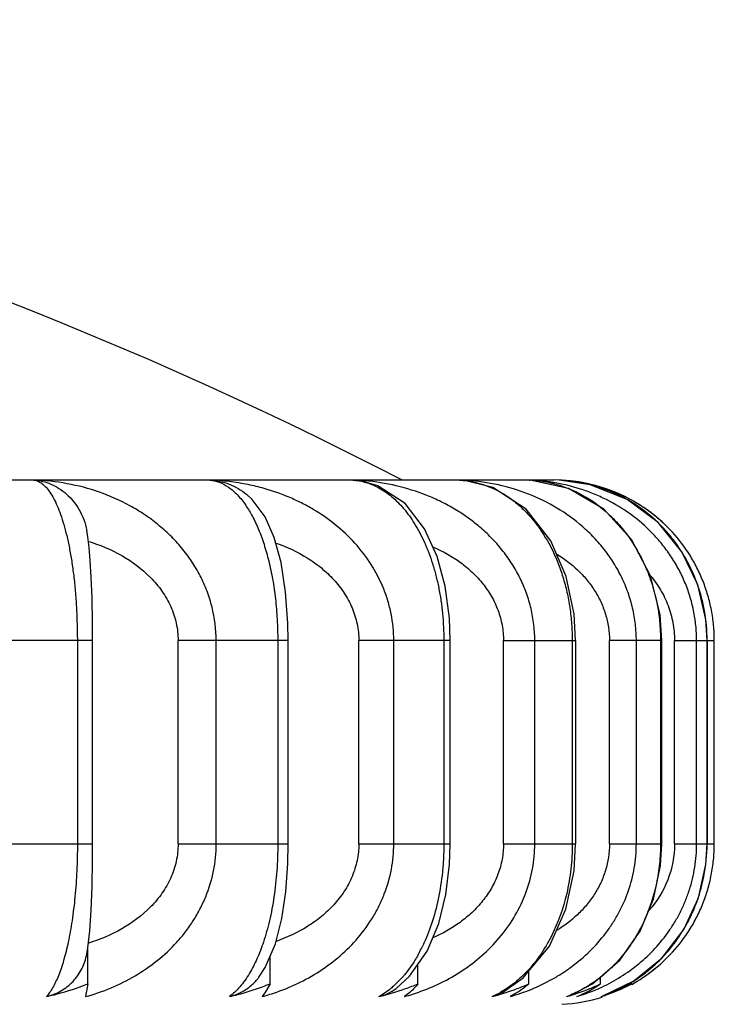
# Model space of a CAD drawing. Units: inches. Extents: x 6.48 to 14.94, y 5.86 to 12.16.
# Drawn here: x 14.81 to 14.94, y 11.98 to 12.16 of the extents above; entities that cross this region are included whole.
import ezdxf

# ---------------------------------------------------------------- set-up
doc = ezdxf.new("R2010")
doc.units = ezdxf.units.IN
doc.header["$LTSCALE"] = 1.21
doc.header["$MEASUREMENT"] = 0
doc.layers.get('0').update_dxf_attribs({"linetype": 'CONTINUOUS'})

msp = doc.modelspace()

# ---------------------------------------------------------------- linework, layer by layer
at = {"color": 7, "linetype": 'Continuous'}
for p, q in [((14.147626429, 12.077891804), (14.9106259685, 12.077891804)), ((14.8730957544, 12.0778680433), (14.8747951763, 12.0776824685)), ((14.8930966642, 12.0778680433), (14.893706697, 12.0778297995)), ((14.9060133028, 12.0778680433), (14.9062117064, 12.0778587345)), ((14.9133936856, 12.0763031127), (14.9062158158, 12.0778585265)), ((14.9115942627, 12.0778680433), (14.9116288707, 12.07786662)), ((14.9300916675, 12.0699385751), (14.9243118887, 12.0742527721)), ((14.9345316279, 12.0644754981), (14.9300916675, 12.0699385751)), ((14.8596682907, 12.062477924), (14.8584040352, 12.0671615049)), ((14.8610169412, 12.0478918051), (14.8609576388, 12.0511197553)), ((14.8244775126, 12.0098918041), (14.8244775126, 12.0478918045)), ((14.8610171376, 12.0098918041), (14.8610171376, 12.0478918045)), ((14.8912884565, 12.0098918041), (14.8912884565, 12.0478918045)), ((14.9147022724, 12.0098918041), (14.9147022724, 12.0478918045)), ((14.9308028621, 12.0098918041), (14.9308028621, 12.0478918045)), ((14.9392768458, 12.0098918041), (14.9392768458, 12.0478918045)), ((14.9405956815, 12.009891804), (14.9405956815, 12.047891804)), ((14.8235798861, 11.9904703087), (14.8239327213, 11.9936635288)), ((14.8567107003, 11.9867940339), (14.8586099367, 11.9912391622)), ((14.8233922169, 11.9893209807), (14.8235798861, 11.9904703087)), ((14.8235798861, 11.9837550553), (14.8235798861, 11.9904703087)), ((14.8576128703, 11.9837550553), (14.8576128703, 11.9889055464)), ((14.8836905327, 11.9851601808), (14.8869725485, 11.989886024)), ((14.8852522351, 11.9837550553), (14.8852522351, 11.9874089088)), ((14.8555307817, 11.9849814423), (14.8567107003, 11.9867940339)), ((14.8811959419, 11.9828966848), (14.8836905327, 11.9851601808)), ((14.9059600117, 11.9837550553), (14.9059600117, 11.9861424542)), ((14.8235798861, 11.9837550553), (14.823176221, 11.9813730095)), ((14.8576128703, 11.9837550553), (14.8566528709, 11.9820548685)), ((14.9008183738, 11.9820390837), (14.9049192865, 11.9848758474)), ((14.9137801137, 11.9816353606), (14.9178366334, 11.9837760414)), ((14.9193331467, 11.9837550553), (14.9193331467, 11.9850686048)), ((14.9196223219, 11.9814223382), (14.9255773519, 11.9842892703)), ((14.9251113474, 11.9837550553), (14.9251113474, 11.9840649216)), ((14.8566528709, 11.9820548685), (14.8561411717, 11.9813730237)), ((14.8990877306, 11.9813730244), (14.900817146, 11.9820420517)), ((14.913015075, 11.9813730244), (14.9137788662, 11.9816398779)), ((14.9194704591, 11.9813730244), (14.9196219296, 11.9814244126))]:
    msp.add_line(p, q, dxfattribs=at)
at = {"color": 9, "linetype": 'Continuous'}
for p, q in [((14.8244775111, 12.0478918045), (14.8006449149, 12.047891804)), ((14.8216313171, 12.047891804), (14.8216313171, 12.009891804)), ((14.8610171376, 12.0478918045), (14.8404502381, 12.047891804)), ((14.8404502381, 12.009891804), (14.8404502381, 12.047891804)), ((14.8475514181, 12.009891804), (14.8475514181, 12.047891804)), ((14.8590663368, 12.047891804), (14.8590663368, 12.009891804)), ((14.8912884565, 12.0478918045), (14.874195993, 12.047891804)), ((14.874195993, 12.009891804), (14.874195993, 12.047891804)), ((14.8807277828, 12.009891804), (14.8807277828, 12.047891804)), ((14.890079447, 12.047891804), (14.890079447, 12.009891804)), ((14.9012253569, 12.0478918039), (14.9147022724, 12.0478918045)), ((14.9012253569, 12.009891804), (14.9012253569, 12.047891804)), ((14.9070606227, 12.009891804), (14.9070606227, 12.047891804)), ((14.9140670128, 12.047891804), (14.9140670128, 12.009891804)), ((14.9308028621, 12.0478918045), (14.9210122339, 12.047891804)), ((14.9210122339, 12.009891804), (14.9210122339, 12.047891804)), ((14.9260373989, 12.009891804), (14.9260373989, 12.047891804)), ((14.9305621436, 12.047891804), (14.9305621436, 12.009891804)), ((14.933171495, 12.0478918039), (14.9405956815, 12.047891804)), ((14.933171495, 12.009891804), (14.933171495, 12.047891804)), ((14.9372887501, 12.009891804), (14.9372887501, 12.047891804)), ((14.9392437803, 12.047891804), (14.9392437803, 12.009891804)), ((14.8006449149, 12.009891817), (14.8244775118, 12.0098918041)), ((14.8404502381, 12.009891817), (14.8610171366, 12.0098918041)), ((14.874195993, 12.009891817), (14.8912884565, 12.0098918041)), ((14.9012253569, 12.0098918171), (14.9147022724, 12.0098918041)), ((14.9210122339, 12.009891817), (14.9308028621, 12.0098918041)), ((14.933171495, 12.009891817), (14.9405956815, 12.009891817)), ((14.882319167, 11.9849527645), (14.8808723883, 11.9834772229))]:
    msp.add_line(p, q, dxfattribs=at)
at = {"color": 7, "linetype": 'Continuous'}
for points in [[(14.8888335314, 12.0635909801), (14.8864962151, 12.0687585765), (14.8828509038, 12.0734835386), (14.8777656936, 12.076828532), (14.8748031591, 12.0776810375)], [(14.9100532647, 12.06653898), (14.9054439081, 12.0724304176), (14.8992359711, 12.076484492), (14.8937098115, 12.0778295361)], [(14.9243118887, 12.0742527721), (14.9174280334, 12.077016181), (14.9116288856, 12.0778666194)], [(14.9251591392, 12.0667768317), (14.9199865752, 12.0724300602), (14.9133936856, 12.0763031127)], [(14.8584040352, 12.0671615049), (14.8566916279, 12.071023071), (14.8542637308, 12.0742747058), (14.8532322072, 12.0752127893)], [(14.8238255386, 12.0652782091), (14.8235899665, 12.0672476999), (14.8233922001, 12.0684636207)], [(14.9147016695, 12.0478918043), (14.91441497, 12.0528239619), (14.9129302644, 12.0598899895), (14.9100532647, 12.06653898)], [(14.9308020196, 12.0478918039), (14.9304793519, 12.0526903894), (14.9286623939, 12.0599932636), (14.9251591392, 12.0667768317)], [(14.8244774678, 12.0478918056), (14.8244587051, 12.0512108066), (14.8243658623, 12.0558489082), (14.8242174515, 12.0597184554), (14.8240337896, 12.0628230324), (14.8238255386, 12.0652782091)], [(14.9392757577, 12.0478918035), (14.9390334307, 12.0518111196), (14.9375093778, 12.0583064013), (14.9345316279, 12.0644754981)], [(14.8609576388, 12.0511197553), (14.8605309441, 12.0569623726), (14.8596682907, 12.062477924)], [(14.891288073, 12.0478918047), (14.8911316362, 12.0520556501), (14.8903266007, 12.0580323092), (14.8888335314, 12.0635909801)], [(14.8239327213, 11.9936635288), (14.8241885343, 11.9974902598), (14.8243668095, 12.0019672543), (14.8244614023, 12.0068186179), (14.824477473, 12.0098918002)], [(14.8586099367, 11.9912391622), (14.8597989948, 11.9959558397), (14.8605455637, 12.0009534225), (14.8609408643, 12.0062393417), (14.8610169659, 12.0098918019)], [(14.8869725485, 11.989886024), (14.889114364, 11.9950298736), (14.8904557854, 12.0004312569), (14.8911564231, 12.0060690754), (14.8912881183, 12.0098918036)], [(14.9049192865, 11.9848758474), (14.9098023391, 11.9908187299), (14.9128720742, 11.9977084145), (14.9144030168, 12.0048591765), (14.9147017404, 12.0098918052)], [(14.9178366334, 11.9837760414), (14.9229421653, 11.9881857743), (14.9267375783, 11.9935698829), (14.9292599253, 11.9995496162), (14.9305723911, 12.0058373555), (14.93080212, 12.0098918066)], [(14.9255773519, 11.9842892703), (14.9308663136, 11.9886213523), (14.9348936539, 11.9938966291), (14.9376211826, 11.9998015126), (14.9390400874, 12.0060261463), (14.9392758875, 12.0098918079)]]:
    msp.add_lwpolyline(points, dxfattribs=at)
for centre, radius, start, end in [((14.5291261988, 11.395891804), 0.768, 62.62558973040001, 117.3744102696), ((14.9106261988, 12.047891804), 0.03, 42.40929598410001, 89.9999995409), ((14.9103843828, 12.046873495), 0.0310178568, 74.9877015157, 87.76458053700001), ((14.9107647321, 12.0098961141), 0.0298309497, 359.7068319989, 359.9917216908), ((14.9108430761, 12.0096910227), 0.0297045122, 298.7753889528, 317.5877370800001), ((14.9106261988, 12.009891804), 0.03, 298.9858836444, 317.5834772878), ((14.8476847831, 11.9908758132), 0.0098152234, 311.2295604064, 323.0838301456), ((14.8397628692, 12.0277448512), 0.0474734103, 290.2518330233, 292.0861309556), ((14.8676704752, 12.025517588), 0.0453125526, 289.6821621962, 292.830782177), ((14.8891446744, 12.0213892573), 0.041220004, 290.7869297349, 294.0755686816999), ((14.906588586, 12.0020876487), 0.0223272884, 296.2033510266, 304.8064826702), ((14.90350218, 12.0163219724), 0.0362108216, 292.4373409152, 295.9246544997), ((14.9103132144, 12.0109497656), 0.0309602489, 291.0539611909, 298.5530355914), ((14.8665718674, 12.0287439675), 0.0487204737, 283.5170168385, 289.6207400216), ((14.888235319, 12.0239063075), 0.0438959566, 284.3136773019, 290.7306430864), ((14.9028554676, 12.0179683624), 0.0379794206, 285.5157322443, 292.3911359627), ((14.9069884556, 12.0013221575), 0.0214639091, 291.6556071377, 296.1479153802001), ((14.9100716793, 12.0115741187), 0.0316297817, 287.6262706759, 288.4647905183), ((14.9101026499, 12.0114820859), 0.0315326779, 288.464377405, 291.0635429003), ((14.9106261988, 12.009891804), 0.03, 272.8659839826, 287.5692603158), ((14.910058977, 12.0116139129), 0.0316715541, 287.2870358843, 287.6263719936)]:
    msp.add_arc(centre, radius, start, end, dxfattribs=at)
at = {"color": 9, "linetype": 'Continuous'}
for centre, radius, start, end in [((14.8450095309, 12.0352003551), 0.042690038, 78.4935457289, 88.1336627685), ((14.8716853382, 12.035608297), 0.0422829795, 85.7711075197, 88.0884677094), ((14.8716898118, 12.0356716337), 0.0422194854, 85.06841318689999, 85.77082375229999), ((14.8922121141, 12.0615285582), 0.0163631141, 84.83273359619999, 86.9012589981), ((14.8917193234, 12.0379755296), 0.0399159854, 86.08827270540002, 88.0222319036), ((14.9047043354, 12.041850166), 0.0360413583, 86.79573317959998, 87.9186652143), ((14.9049841269, 12.0556130132), 0.0222785179, 86.8469005164, 87.3522582907), ((14.9049681399, 12.0553797818), 0.0225122757, 78.2201283711, 86.8389241188), ((14.9047089504, 12.0419013585), 0.0359899888, 82.0863407524, 86.79830096690002), ((14.9049219186, 12.055119026), 0.0227769774, 75.9178588883, 78.2402172479), ((14.9047324196, 12.0420747632), 0.0358150042, 80.6728805783, 82.0853347933), ((14.9048946752, 12.0550121273), 0.0228872922, 69.0811799384, 75.9168203996), ((14.9104273532, 12.0495405173), 0.0283512539, 73.5240895778, 87.6411202152), ((14.8452673426, 12.0364941477), 0.0413708203, 74.251982832, 78.4859932654), ((14.9047372757, 12.0546119763), 0.0233172673, 59.1678442571, 69.0709749485), ((14.9105250095, 12.0498960099), 0.0279830512, 58.24247365200001, 73.51507848600001), ((14.9041541478, 12.0535993637), 0.0244856441, 52.3823362855, 59.21060327130001), ((14.9103255793, 12.0495683597), 0.028366612, 52.132527738, 58.2482878509), ((14.9100592952, 12.0492210888), 0.0288042143, 42.6830164959, 52.1384043761), ((14.9097944935, 12.048968198), 0.0291703201, 36.8445105383, 42.6955555823), ((14.9092227508, 12.0485344396), 0.0298879677, 28.6649953737, 36.8527134419), ((14.9088479193, 12.0483189989), 0.0303202052, 23.5543895664, 28.6824451839), ((14.9082098143, 12.0480373355), 0.0310177024, 14.7092140416, 23.5602939207), ((14.9082657722, 12.0480478107), 0.0309609189, 10.0692429634, 14.7167581283), ((14.907120756, 12.047849034), 0.0321230527, 0.0762862147, 10.0612565391), ((14.907506302, 12.0098989604), 0.0317374791, 348.9634044138, 359.9870806729), ((14.9080575314, 12.0097852991), 0.0311746863, 344.8088418098, 348.9744943258999), ((14.9081900643, 12.0097514537), 0.0310379157, 336.2171063388, 344.8050275507), ((14.9087863738, 12.0094963523), 0.0303893703, 331.7176622423, 336.2038393131), ((14.9091072595, 12.0093261631), 0.0300261524, 322.8725679248, 331.7135244881), ((14.8580474222, 12.0042767252), 0.031126454, 332.3193371967, 334.4885970524001), ((14.9096340844, 12.0089388507), 0.0293723412, 318.0730150805, 322.8546530983), ((14.8596006216, 12.0034718073), 0.0293770997, 330.9626499947, 332.30230515), ((14.9100336385, 12.0085836495), 0.0288377349, 309.241719027, 318.0676375111), ((14.8666933967, 11.9987069099), 0.0208168492, 318.6450578177, 320.3000715444), ((14.9036079104, 12.0049469685), 0.0254233259, 307.2719342616, 310.0502291756), ((14.9103025853, 12.008267607), 0.0284228322, 303.8592660634999, 309.2248492253), ((14.9104430244, 12.0080559228), 0.0281688016, 290.5883669313, 303.8619489038), ((14.8455894714, 12.0201721269), 0.0402081543, 285.2141024327, 286.3240493584), ((14.8456664164, 12.0199125381), 0.0399374033, 286.3227858914, 288.4365763672999), ((14.8723509142, 12.0191949492), 0.0392229996, 285.3610074629, 290.0694895168), ((14.8915571794, 11.9982797512), 0.0185078491, 294.0091397625999, 299.4018947792), ((14.892309585, 12.0171869144), 0.0372239317, 285.8215418271, 292.2110270288), ((14.9048290461, 12.0029044935), 0.0230349204, 290.8163306816, 292.7312817366), ((14.9051897195, 12.0139608236), 0.0340061921, 286.6075912422, 295.0396514016), ((14.9105304898, 12.0078410854), 0.027936929, 288.6631939504, 290.5753824259)]:
    msp.add_arc(centre, radius, start, end, dxfattribs=at)
for points, knots in [([(14.8475514181, 12.047891804), (14.8475542281, 12.0499854324), (14.8471590991, 12.0531450403), (14.8459021294, 12.0571488658), (14.8446147182, 12.0600243689), (14.8430161162, 12.0627331454), (14.8411350217, 12.0652497239), (14.8390080111, 12.0675573448), (14.8366664762, 12.0696426556), (14.834142312, 12.0714977752), (14.8305775309, 12.0736567588), (14.825798046, 12.0757668469), (14.8197491155, 12.0773544495), (14.8156022294, 12.0777983224), (14.8135286028, 12.077867747)], [0, 0, 0, 0, 0.1254769274, 0.1883469595, 0.2511313454, 0.3138439441, 0.3764813729, 0.4390811164, 0.5016183777000001, 0.5641121681, 0.6265532784000001, 0.7511224475, 0.875652313, 1, 1, 1, 1]), ([(14.8135286028, 12.077867747), (14.8137867313, 12.0778317556), (14.8143239299, 12.077668832), (14.8150871468, 12.077200627), (14.815832931, 12.0765037041), (14.8165516418, 12.0755759485), (14.8172416009, 12.0744173057), (14.8179022655, 12.0730257606), (14.8185315377, 12.0714008658), (14.8191228362, 12.0695437629), (14.8196678885, 12.0674588216), (14.8201589271, 12.0651544531), (14.8205923764, 12.0626437913), (14.8209636522, 12.059945918), (14.8212623236, 12.0570855825), (14.8214711533, 12.0540946135), (14.821581713, 12.0510150097), (14.8216171969, 12.0489372192), (14.8216313171, 12.047891804)], [0, 0, 0, 0, 0.0241932561, 0.0513157617, 0.0824630881, 0.1184311776, 0.1599071489, 0.2074097836, 0.2612632868, 0.3215395977, 0.3882316353, 0.4612276354, 0.5401861559000001, 0.6246868441, 0.7139794670999999, 0.8070989381, 0.9029477494, 1, 1, 1, 1]), ([(14.8463998587, 12.077867747), (14.8466918067, 12.0778416432), (14.8472828876, 12.0777448441), (14.8484768412, 12.077374816), (14.8499709988, 12.0765577537), (14.8516391884, 12.0750769463), (14.852610924, 12.0738384667), (14.8530829809, 12.0731484766)], [0, 0, 0, 0, 0.1041919293, 0.212052603, 0.4431751114, 0.7028234737000001, 1, 1, 1, 1]), ([(14.8730957438, 12.077867747), (14.8739169142, 12.0778129239), (14.8755933961, 12.0775045817), (14.8771620889, 12.0768429938), (14.8779230988, 12.0764302063)], [0, 0, 0, 0, 0.4873411528, 1, 1, 1, 1]), ([(14.9070606227, 12.047891804), (14.9070630526, 12.0498917348), (14.906704451, 12.0529082716), (14.9055596394, 12.0567488667), (14.9043837668, 12.0595172521), (14.9029202737, 12.0621385318), (14.9011927843, 12.0645890597), (14.8992327005, 12.0668525815), (14.8970678105, 12.0689167653), (14.8947256754, 12.070773046), (14.8922333534, 12.0724171594), (14.8896143435, 12.0738460176), (14.8859839041, 12.0754619515), (14.881229629, 12.0769444315), (14.8772951349, 12.077564333), (14.8753192601, 12.0777348249)], [0, 0, 0, 0, 0.1255213164, 0.1884010004, 0.2511818798, 0.3138800605, 0.376480607, 0.4390268668, 0.5015108169, 0.5639463343, 0.6263475124, 0.6886805012, 0.7509777420999999, 0.8755277911, 1, 1, 1, 1]), ([(14.8936858352, 12.0778251728), (14.8943191123, 12.0777679206), (14.895591364, 12.0775779671), (14.8974727859, 12.0770731521), (14.8993251985, 12.0763442577), (14.9011321414, 12.0753883994), (14.9028813971, 12.0742049574), (14.9045620875, 12.0727933739), (14.9061620052, 12.0711550243), (14.9082117468, 12.0686164733), (14.909972402, 12.0656779511), (14.9114165617, 12.0624298551), (14.9123560816, 12.0597616248), (14.9131101311, 12.0569395443), (14.9136570559, 12.0539931742), (14.9139811524, 12.0509628823), (14.9140600484, 12.0489179344), (14.9140670129, 12.047891804)], [0, 0, 0, 0, 0.04823913990000001, 0.09733635869999999, 0.1474822316, 0.1989374306, 0.2521054099, 0.3074051088, 0.3651658565, 0.4255543923, 0.5546337931, 0.6234795984, 0.6950451206999999, 0.7689949576, 0.8448736733, 0.9221514090999999, 1, 1, 1, 1]), ([(14.9260373989, 12.047891804), (14.926038097, 12.0489100488), (14.9259189308, 12.0509497319), (14.925394462, 12.0539653893), (14.9245330746, 12.0568975688), (14.923355481, 12.0597056109), (14.921890699, 12.0623605581), (14.9201633493, 12.0648370284), (14.9182050672, 12.0671187174), (14.9153309401, 12.0698770469), (14.9112986459, 12.0727918425), (14.9059609727, 12.0753983028), (14.9002983661, 12.0771084331), (14.8963975371, 12.0776648298), (14.8944423717, 12.0777985241)], [0, 0, 0, 0, 0.0638326209, 0.1277458979, 0.1914957282, 0.255001865, 0.3182551791, 0.3812249671, 0.4439534929, 0.5064356379, 0.6306303337, 0.7540496768000001, 0.8771466871, 1, 1, 1, 1]), ([(14.9372887501, 12.047891804), (14.9372889868, 12.0488354456), (14.9371919324, 12.0507241922), (14.9367647877, 12.0535233752), (14.9360622615, 12.056256369), (14.9350972345, 12.0588897358), (14.9338915314, 12.0613991825), (14.932462731, 12.0637632704), (14.9308339862, 12.0659665694), (14.9284380865, 12.0686616689), (14.9250506593, 12.0715840049), (14.9212553144, 12.0738863001), (14.9180618721, 12.0753358319), (14.9147917005, 12.0765250037), (14.9122475437, 12.0771353022), (14.9105369897, 12.0774162614)], [0, 0, 0, 0, 0.0653211769, 0.1306507426, 0.1957005318, 0.2603235338, 0.3244836897, 0.3881232029, 0.4512551259000001, 0.5138769712, 0.6374609984, 0.7593041484999999, 0.8197588187999999, 0.8800046673, 1, 1, 1, 1]), ([(14.8807277828, 12.047891804), (14.8807300351, 12.0495606376), (14.8804774111, 12.0520751089), (14.8796670345, 12.0553208274), (14.8785483523, 12.0584756862), (14.8766108073, 12.0622014161), (14.8735464749, 12.0661917701), (14.8698829241, 12.0696356835), (14.8664365918, 12.0720182719), (14.8635057792, 12.0736239407), (14.8604744475, 12.0750290846), (14.8581023715, 12.0758587025), (14.8564956787, 12.0763120989)], [0, 0, 0, 0, 0.1249227031, 0.1875692428, 0.250158489, 0.3751403911, 0.5000705086, 0.6250382237, 0.7500338329999999, 0.8125468226000001, 0.8750320111, 1, 1, 1, 1]), ([(14.8779230988, 12.0764302063), (14.8787684676, 12.0759716608), (14.8804406702, 12.0748124399), (14.882693839, 12.0725299628), (14.884756633, 12.0696474695), (14.8865693267, 12.0661801068), (14.8877977656, 12.0629079773), (14.8886156811, 12.06004957), (14.8891413323, 12.0577554752), (14.8895571083, 12.0553713154), (14.88984986, 12.0529160951), (14.890024793, 12.0504149605), (14.8900716768, 12.0487344494), (14.890079447, 12.047891804)], [0, 0, 0, 0, 0.0892189266, 0.1872894719, 0.2962019745, 0.4168274183, 0.5492504963, 0.6196748057, 0.692547292, 0.7674794754, 0.8440854981, 0.9218246253, 1, 1, 1, 1]), ([(14.8530829809, 12.0731484766), (14.853535516, 12.0724870208), (14.8544051127, 12.0710264671), (14.8555417195, 12.0685905329), (14.8565560963, 12.0658025915), (14.8574301303, 12.0626860743), (14.8581459113, 12.0592774037), (14.8585828739, 12.0562679604), (14.8588254055, 12.0537570375), (14.858995916, 12.0511636916), (14.8590512847, 12.0492034688), (14.8590663368, 12.047891804)], [0, 0, 0, 0, 0.0914489773, 0.1934903879, 0.3063157774, 0.4295845947999999, 0.5625208957, 0.7034828559999999, 0.7763255809999999, 0.8503222249, 1, 1, 1, 1]), ([(14.9190999251, 12.0729944792), (14.9199309388, 12.0723551439), (14.9215455445, 12.0709447692), (14.9245243012, 12.0676356429), (14.926971022, 12.063661483), (14.9287726831, 12.0592181979), (14.9301482001, 12.0543354898), (14.9305512396, 12.0504750322), (14.9305621436, 12.047891804)], [0, 0, 0, 0, 0.1102739508, 0.2247981015, 0.4674132887, 0.5958927431000001, 0.7283092284, 1, 1, 1, 1]), ([(14.8235799438, 12.0664669906), (14.8257766531, 12.0657995117), (14.8300148879, 12.0640354855), (14.8346267479, 12.060609761), (14.8375078503, 12.0571689209), (14.8391637925, 12.0542863768), (14.840203327, 12.0511575877), (14.8404489773, 12.0489762669), (14.8404494336, 12.0478918037)], [0, 0, 0, 0, 0.2568140114, 0.5091157542, 0.6336505855, 0.7566913189, 0.8786933531000001, 1, 1, 1, 1]), ([(14.8587202684, 12.0661031134), (14.8607627008, 12.06539119), (14.8637286597, 12.0640106272), (14.8672413299, 12.0615121533), (14.8695773221, 12.059315776), (14.8712151807, 12.0572196801), (14.8722917016, 12.0554065332), (14.8731932382, 12.0535166712), (14.8739740242, 12.0510152698), (14.8741947905, 12.0489298845), (14.8741952117, 12.0478918037)], [0, 0, 0, 0, 0.2548408347, 0.3812775227, 0.506743194, 0.6313022186, 0.6932114661, 0.7548935013, 0.8776924843, 1, 1, 1, 1]), ([(14.8881746889, 12.0653601286), (14.8899407434, 12.0645820817), (14.8924845063, 12.0631402192), (14.895452376, 12.060668036), (14.8974123156, 12.0585394666), (14.898773129, 12.0565504046), (14.8996618346, 12.0548490802), (14.9004040377, 12.0530815055), (14.901043714, 12.0507641717), (14.9012237065, 12.0488476279), (14.9012242649, 12.0478918033)], [0, 0, 0, 0, 0.2511220703, 0.3764548462, 0.5015716853, 0.6264270297, 0.6887652465, 0.7510885398, 0.8756228748999999, 1, 1, 1, 1]), ([(14.911183019, 12.0640373672), (14.9125662078, 12.0631939103), (14.914530844, 12.0617123368), (14.9167679212, 12.0593355539), (14.9182312129, 12.0573458763), (14.9192326617, 12.0555367391), (14.9198802156, 12.0540119389), (14.9204196719, 12.0524368843), (14.9208823456, 12.0503972735), (14.9210112172, 12.0487266585), (14.9210115247, 12.0478918037)], [0, 0, 0, 0, 0.2461423781, 0.3702016747, 0.4950217048, 0.6203992637, 0.6833623683, 0.7465248179999999, 0.8731579465000001, 1, 1, 1, 1]), ([(14.928707314, 12.0599626226), (14.9293901931, 12.0591445493), (14.9306402705, 12.057380061), (14.9320664101, 12.0544341777), (14.9329599127, 12.0512326918), (14.9331702082, 12.0490073122), (14.9331707113, 12.0478918035)], [0, 0, 0, 0, 0.2437127871, 0.492099427, 0.7448798182999999, 1, 1, 1, 1]), ([(14.8216313171, 12.009891804), (14.8216332301, 12.0082155822), (14.8215575902, 12.0049216185), (14.8212275065, 12.0001346997), (14.8207013221, 11.9956890192), (14.8200008968, 11.9917066635), (14.8192723753, 11.9887282434), (14.8186141914, 11.9866396356), (14.818114477, 11.9852867993), (14.8175916787, 11.984085078), (14.81704881, 11.9830349223), (14.8164890759, 11.9821363657), (14.8160834569, 11.9816082626), (14.8158774772, 11.9813731908)], [0, 0, 0, 0, 0.170458945, 0.3349121231, 0.4877835403, 0.6254882904, 0.7458772644, 0.7992605148, 0.8481086008, 0.8924682612999999, 0.932448583, 0.9682162598, 1, 1, 1, 1]), ([(14.8231762189, 11.981373186), (14.8247869335, 11.9818151621), (14.8279595314, 11.9829049809), (14.8324645558, 11.9851496713), (14.8366216945, 11.9880043454), (14.8396958482, 11.9908831956), (14.8418530484, 11.9934619958), (14.8433050016, 11.9955289529), (14.8445689116, 11.997717914), (14.8459846338, 12.0007786112), (14.8472195852, 12.0048298011), (14.8475642141, 12.0082085247), (14.8475514181, 12.009891804)], [0, 0, 0, 0, 0.1243762885, 0.248996348, 0.3737087384, 0.4986182808, 0.5612143815999999, 0.6238262374, 0.6864748748, 0.7491752161, 0.8746500684999999, 1, 1, 1, 1]), ([(14.8404495302, 12.0098918043), (14.8404490963, 12.0088073797), (14.8402034563, 12.0066261161), (14.8391639347, 12.0034974105), (14.8375080553, 12.0006148903), (14.8346269564, 11.9971740153), (14.8300150099, 11.9937482934), (14.8257767728, 11.9919839296), (14.8235799603, 11.9913165631)], [0, 0, 0, 0, 0.1213020539, 0.2433012171, 0.3663396129, 0.4908733213000001, 0.7431791777, 1, 1, 1, 1]), ([(14.8590663368, 12.009891804), (14.8590679614, 12.0082163596), (14.8589488134, 12.0049178854), (14.8584274213, 12.0001265481), (14.8575937135, 11.9956753442), (14.8568162193, 11.9928740415), (14.8563778831, 11.9915611714)], [0, 0, 0, 0, 0.2702564038, 0.5318469626, 0.7767368540999999, 1, 1, 1, 1]), ([(14.8582968085, 11.9820249493), (14.8598066078, 11.9825283171), (14.8627694631, 11.9837177469), (14.8669519136, 11.986045903), (14.8707863147, 11.9889165168), (14.8741648547, 11.9923130336), (14.8765103577, 11.9955510059), (14.878036863, 11.9983487738), (14.8793180316, 12.0012684885), (14.8804300788, 12.0051110684), (14.880737528, 12.0083020635), (14.8807277828, 12.009891804)], [0, 0, 0, 0, 0.1250067935, 0.250035542, 0.374974469, 0.4999868548, 0.6249636597, 0.6875000306999999, 0.750047806, 0.8751290753000001, 1, 1, 1, 1]), ([(14.8741953023, 12.0098918043), (14.8741948992, 12.0088551836), (14.8739747472, 12.0067727326), (14.8731960646, 12.0042745745), (14.8722969139, 12.0023868447), (14.8712231426, 12.0005755477), (14.8695892559, 11.9984811494), (14.8672585358, 11.9962857889), (14.8637532676, 11.9937874095), (14.8607930815, 11.9924054198), (14.8587542986, 11.9916922745)], [0, 0, 0, 0, 0.1223077358, 0.2451078998, 0.3067900079, 0.3686984113, 0.4932558368, 0.6187221914, 0.7451587742, 1, 1, 1, 1]), ([(14.8858106619, 11.982353683), (14.8872539038, 11.9828813098), (14.8900819617, 11.9841100675), (14.8940609399, 11.9864681783), (14.8976969502, 11.9893393032), (14.9008905635, 11.992706287), (14.9035405948, 11.9965284538), (14.9055330564, 12.0007426659), (14.9067809014, 12.0052384246), (14.9070669694, 12.0083437738), (14.9070606227, 12.009891804)], [0, 0, 0, 0, 0.1245076858, 0.2491141596, 0.3737668184, 0.4986815217, 0.6237580942000001, 0.749034568, 0.8745703439, 1, 1, 1, 1]), ([(14.890079447, 12.009891804), (14.8900801326, 12.009011873), (14.8900353597, 12.0072566759), (14.8897713777, 12.0038105994), (14.8891350846, 11.9996770391), (14.8879064594, 11.9950594844), (14.8867724067, 11.9921976946), (14.8861390341, 11.9908708503)], [0, 0, 0, 0, 0.1348768529, 0.2689750318, 0.529602596, 0.774636283, 1, 1, 1, 1]), ([(14.9012245938, 12.0098918044), (14.9012241504, 12.008930034), (14.9010420199, 12.0070015184), (14.9003944192, 12.004670698), (14.899643187, 12.002893887), (14.8987440015, 12.0011842426), (14.8973679484, 11.9991869408), (14.8953872468, 11.9970524096), (14.892389403, 11.9945771943), (14.8898217378, 11.9931386581), (14.8880400752, 11.9923646041)], [0, 0, 0, 0, 0.124358369, 0.2488711923, 0.3111880095, 0.3735258514, 0.4983865523, 0.6234957571, 0.7488260326, 1, 1, 1, 1]), ([(14.9140670128, 12.009891804), (14.9140679127, 12.0083225722), (14.9138918949, 12.0052113831), (14.912889132, 11.9993139537), (14.9109749112, 11.9938563953), (14.9082255533, 11.9891943735), (14.9059370922, 11.986303096), (14.9034224395, 11.983938092), (14.9015799087, 11.982683273), (14.9006432852, 11.9821557579)], [0, 0, 0, 0, 0.1463243754, 0.2897579122, 0.5571362244, 0.6792606519, 0.7932011045, 0.8997645864, 1, 1, 1, 1]), ([(14.9063809374, 11.9827250785), (14.9077297038, 11.983276383), (14.9097084904, 11.9842265119), (14.9122117163, 11.985732714), (14.9146223443, 11.9874035057), (14.9174311707, 11.9897969736), (14.9198841825, 11.9925704936), (14.9215919852, 11.9949976687), (14.9231165191, 11.9975636384), (14.9246421743, 12.0010000304), (14.9257815691, 12.0053745135), (14.9260420819, 12.0083878608), (14.9260373989, 12.009891804)], [0, 0, 0, 0, 0.1229099502, 0.1845554709, 0.2463060989, 0.3701658926, 0.4948303098, 0.5574696606, 0.6202916507999999, 0.7463871412, 0.8731371161, 1, 1, 1, 1]), ([(14.921011607, 12.0098918043), (14.9210113116, 12.0090550727), (14.9208818616, 12.0073806864), (14.9204171246, 12.0053366879), (14.9198752956, 12.003758489), (14.9192249314, 12.0022308504), (14.918219313, 12.0004187217), (14.9167501992, 11.9984264671), (14.9145045545, 11.9960477143), (14.9125329876, 11.9945661234), (14.9111452073, 11.9937232211)], [0, 0, 0, 0, 0.1268432257, 0.2534780969, 0.3166407749, 0.3796035371, 0.5049809157, 0.6297994356000001, 0.7538565848000001, 1, 1, 1, 1]), ([(14.9195826828, 11.9831507001), (14.9208125191, 11.9837256687), (14.9232150767, 11.9850317021), (14.9265594749, 11.987440448), (14.9295917742, 11.9902996747), (14.9317909983, 11.9930319758), (14.9333187895, 11.9954095662), (14.934341132, 11.9972907225), (14.9352269695, 11.9992541224), (14.9362164107, 12.0019733758), (14.9370585593, 12.0055205978), (14.9372893497, 12.008434698), (14.9372887501, 12.009891804)], [0, 0, 0, 0, 0.120323451, 0.2416457129, 0.3643115594, 0.48861518, 0.5514035249, 0.6146070998, 0.6781937898, 0.7421299521, 0.8708576565, 1, 1, 1, 1]), ([(14.9305621436, 12.009891804), (14.9305625867, 12.0086493615), (14.9304317351, 12.0061725009), (14.9296779306, 12.0013755702), (14.9282095231, 11.9968214042), (14.9260962839, 11.9927248695), (14.9242802266, 11.989986818), (14.922246378, 11.9875621243), (14.9207428121, 11.9861381776), (14.9199667764, 11.9854859047)], [0, 0, 0, 0, 0.1359008792, 0.2706710157, 0.5305145921, 0.6545279938, 0.7740861856999999, 0.889113857, 1, 1, 1, 1]), ([(14.9331708787, 12.0098918044), (14.9331700602, 12.0076124493), (14.932306762, 12.0030851681), (14.9298976331, 11.9991852526), (14.9284504136, 11.9975190575)], [0, 0, 0, 0, 0.5080690247999999, 1, 1, 1, 1]), ([(14.8563778831, 11.9915611714), (14.856021254, 11.990493024), (14.8552632486, 11.9885045238), (14.854300722, 11.9866041528), (14.8537908715, 11.9857455803)], [0, 0, 0, 0, 0.5300198446, 1, 1, 1, 1]), ([(14.8852851222, 11.9892127604), (14.8850897824, 11.9888609955), (14.8843179684, 11.9875374435), (14.8834316175, 11.986279031), (14.8827098879, 11.9854097966)], [0, 0, 0, 0, 0.2626101303, 1, 1, 1, 1]), ([(14.8537908715, 11.9857455803), (14.8535133705, 11.9852782773), (14.85294631, 11.9843989742), (14.8517628955, 11.9828731852), (14.8507559267, 11.9818971087), (14.8500416002, 11.9813731908)], [0, 0, 0, 0, 0.2815416574, 0.5410987572, 1, 1, 1, 1]), ([(14.8808723883, 11.9834772229), (14.880640867, 11.983266308), (14.8797328987, 11.982482713), (14.8787365074, 11.9817991782), (14.8779594699, 11.9813731908)], [0, 0, 0, 0, 0.2611356826, 1, 1, 1, 1]), ([(14.9190042428, 11.9847158428), (14.9181817931, 11.9840901039), (14.9164833767, 11.9829560501), (14.9146548188, 11.9820462122), (14.9137299619, 11.9816587585)], [0, 0, 0, 0, 0.5075364801, 1, 1, 1, 1])]:
    msp.add_open_spline(points, degree=3, knots=knots, dxfattribs=at)
at = {"color": 7, "linetype": 'Continuous'}
for points, knots in [([(14.8135286116, 12.0778680433), (14.8140670647, 12.0778390251), (14.8151517402, 12.0776821765), (14.8167314261, 12.0771621227), (14.8182431125, 12.0763588507), (14.8196526606, 12.0752783076), (14.8209258514, 12.0739305068), (14.8220215027, 12.0723277007), (14.8228895496, 12.0704914398), (14.8232631565, 12.0691555988), (14.823391504, 12.0684635056)], [0, 0, 0, 0, 0.1104919422, 0.2231965154, 0.3391799653, 0.4595894008, 0.5855319757999999, 0.7175144323999999, 0.8557685694, 1, 1, 1, 1]), ([(14.8463998686, 12.0778680433), (14.8470054546, 12.0778387914), (14.8482214896, 12.0776806737), (14.8499966803, 12.0771538463), (14.8516951709, 12.0763391308), (14.8527377395, 12.0756163956), (14.8532321917, 12.0752128924)], [0, 0, 0, 0, 0.2442316262, 0.4914991959, 0.742915405, 1, 1, 1, 1]), ([(14.9327763906, 12.0681246605), (14.9317921902, 12.0692020111), (14.929684386, 12.0711915089), (14.9261630711, 12.0736594768), (14.9223964079, 12.0755688703), (14.9197542912, 12.076474057), (14.9184188258, 12.0768327201)], [0, 0, 0, 0, 0.2574167589, 0.5091192901, 0.7560667556, 1, 1, 1, 1]), ([(14.9405956815, 12.047891804), (14.9405956513, 12.0488444934), (14.9405039453, 12.0507498473), (14.9401013944, 12.0535741864), (14.9394392751, 12.0563309396), (14.9385290877, 12.0589854689), (14.9373923809, 12.0615130582), (14.9356133422, 12.0646583061), (14.9339752293, 12.066812357), (14.9327763906, 12.0681246605)], [0, 0, 0, 0, 0.1288535026, 0.2575466887, 0.3853270564, 0.5117288748, 0.6365588715, 0.7595946487999999, 1, 1, 1, 1]), ([(14.9327742443, 11.9896565049), (14.9339656322, 11.9909612986), (14.9355947109, 11.9931012627), (14.9373684324, 11.9962238678), (14.9385027041, 11.9987326862), (14.9394131754, 12.0013666258), (14.9400805148, 12.004101596), (14.9404908685, 12.0069049213), (14.9405904489, 12.008796963), (14.9405952913, 12.0097434774)], [0, 0, 0, 0, 0.2405464915, 0.3636225745, 0.4884493839, 0.6148139998, 0.742503531, 0.8711385515000001, 1, 1, 1, 1]), ([(14.8158775151, 11.9813730244), (14.8168137572, 11.981586415), (14.8186320665, 11.9823042585), (14.8205415624, 11.9838213227), (14.8217556873, 11.9853220846), (14.8224954349, 11.9865701574), (14.8230539033, 11.9879098811), (14.8232996217, 11.988847078), (14.823390261, 11.9893213244)], [0, 0, 0, 0, 0.2494135332, 0.4990950892, 0.6241443986999999, 0.7492777968000001, 0.8745908904999999, 1, 1, 1, 1]), ([(14.8158775151, 11.9813730244), (14.8165331567, 11.9815224598), (14.819143625, 11.9821675749), (14.8217069819, 11.9830078418), (14.8235798861, 11.9837550553)], [0, 0, 0, 0, 0.2500846771, 1, 1, 1, 1]), ([(14.8500416374, 11.9813730244), (14.850796485, 11.981548051), (14.8519033961, 11.981959212), (14.8532413492, 11.9827568717), (14.8538601081, 11.9832367173), (14.8541537766, 11.9834940294)], [0, 0, 0, 0, 0.4981826742, 0.7489718262999999, 1, 1, 1, 1]), ([(14.8852522351, 11.9837550553), (14.8850542077, 11.9835127199), (14.8842974408, 11.9826395484), (14.883431817, 11.9818558596), (14.8827410981, 11.9813729728)], [0, 0, 0, 0, 0.2707856753, 1, 1, 1, 1]), ([(14.9059600117, 11.9837550553), (14.9054117238, 11.9832738888), (14.904292665, 11.9824020198), (14.9030708288, 11.9816800628), (14.9024584094, 11.9813730237)], [0, 0, 0, 0, 0.5156949585, 1, 1, 1, 1]), ([(14.8500416374, 11.9813730244), (14.8505629837, 11.981493909), (14.8526414434, 11.9820086919), (14.8546889613, 11.982650198), (14.8561956511, 11.9832062347)], [0, 0, 0, 0, 0.249943466, 1, 1, 1, 1]), ([(14.8779595057, 11.9813730244), (14.878538794, 11.9815124736), (14.8796768022, 11.9819170711), (14.8807115541, 11.9825384666), (14.8811953879, 11.9828975161)], [0, 0, 0, 0, 0.4972177294, 1, 1, 1, 1])]:
    msp.add_open_spline(points, degree=3, knots=knots, dxfattribs=at)

doc.saveas('drawing.dxf')
